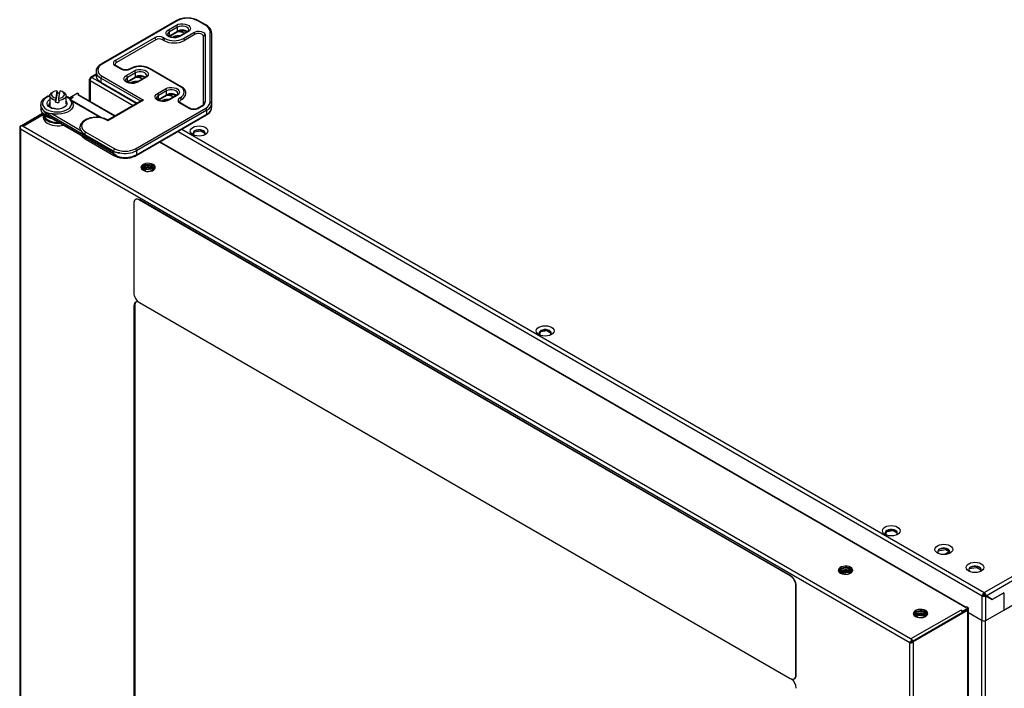
# Model space of a CAD drawing. Units: millimetres. Extents: x 1 to 4281, y 2 to 2972.
# Drawn here: x 2957 to 3561, y 2181 to 2590 of the extents above; entities that cross this region are included whole.
import ezdxf

# ---------------------------------------------------------------- set-up
doc = ezdxf.new("R2010")
doc.units = ezdxf.units.MM
doc.header["$LTSCALE"] = 10
doc.layers.add('12', color=5, linetype='Continuous')
doc.layers.add('LINEE_TANGENTI', color=21, linetype='Continuous')

msp = doc.modelspace()

# ---------------------------------------------------------------- linework, layer by layer
at = {"layer": '12'}
for p, q in [((3053.27, 2589.693), (3007.308, 2563.16)), ((3071.847, 2586.894), (3066.998, 2589.693)), ((3059.987, 2582.958), (3055.037, 2580.1)), ((3040.688, 2578.01), (3016.647, 2564.131)), ((3045.638, 2577.601), (3044.931, 2578.01)), ((3048.966, 2580.001), (3053.916, 2582.858)), ((3051.719, 2579.927), (3051.117, 2579.473)), ((3051.88, 2579.408), (3053.133, 2580.131)), ((3053.133, 2580.131), (3054.638, 2579.899)), ((3053.133, 2579.478), (3053.133, 2580.131)), ((3064.862, 2581.351), (3058.366, 2577.601)), ((3069.983, 2538.968), (3069.983, 2580.127)), ((3074.983, 2582.354), (3074.983, 2538.968)), ((3019.975, 2560.098), (3016.439, 2562.139)), ((3024.985, 2560.302), (3024.632, 2560.098)), ((3056.391, 2549.281), (3037.299, 2560.302)), ((3000.021, 2553.66), (3000.021, 2540.504)), ((3000.489, 2554.255), (3000.796, 2554.078)), ((3000.539, 2554.342), (3000.846, 2554.165)), ((3000.539, 2554.342), (3000.846, 2554.164)), ((3004.172, 2556.98), (3000.821, 2555.045)), ((3004.172, 2558.62), (3004.172, 2556.17)), ((3023.157, 2552.039), (3028.107, 2554.896)), ((3034.178, 2554.996), (3029.228, 2552.138)), ((2980.175, 2546.819), (2979.427, 2542.368)), ((2980.274, 2546.592), (2980.175, 2546.819)), ((2981.417, 2542.257), (2982.166, 2546.708)), ((3007.308, 2551.63), (3029.142, 2539.026)), ((3025.768, 2551.884), (3025.261, 2551.52)), ((3029.303, 2552.181), (3025.311, 2551.564)), ((2975.796, 2543.721), (2975.796, 2537.055)), ((2977.967, 2546.171), (2977.26, 2545.762)), ((2980.274, 2545.367), (2979.328, 2539.738)), ((2979.427, 2542.368), (2979.328, 2540.962)), ((2979.328, 2539.738), (2979.328, 2540.962)), ((2980.274, 2546.592), (2980.274, 2545.367)), ((2981.318, 2540.851), (2981.417, 2542.257)), ((2981.318, 2540.851), (2981.318, 2539.626)), ((2984.332, 2545.762), (2983.625, 2546.171)), ((2985.796, 2538.55), (2985.796, 2543.721)), ((2987.586, 2542.408), (2989.074, 2543.267)), ((2988.105, 2542.054), (2989.074, 2542.614)), ((2989.406, 2542.694), (2988.193, 2541.994)), ((2989.074, 2543.267), (2992.61, 2545.308)), ((2990.206, 2542.614), (2989.074, 2543.267)), ((2989.074, 2542.614), (2989.074, 2543.267)), ((2989.074, 2542.614), (2989.171, 2542.558)), ((2993.671, 2544.696), (2992.61, 2545.308)), ((2993.671, 2544.696), (2992.893, 2544.247)), ((3015.862, 2531.359), (2993.443, 2544.302)), ((2993.671, 2544.17), (2993.671, 2544.696)), ((3032.264, 2540.828), (3011.337, 2528.748)), ((3042.249, 2541.017), (3047.199, 2543.875)), ((3044.86, 2540.862), (3044.353, 2540.498)), ((3048.394, 2541.16), (3044.403, 2540.542)), ((3053.27, 2543.974), (3048.32, 2541.117)), ((3056.598, 2541.475), (3056.245, 2541.271)), ((2970.231, 2538.21), (2970.231, 2535.76)), ((2975.131, 2538.21), (2975.132, 2538.144)), ((3007.431, 2530.193), (2989.464, 2540.565)), ((3061.694, 2536.014), (3056.037, 2539.28)), ((3068.726, 2537.385), (3066.351, 2536.014)), ((3074.983, 2538.968), (3074.983, 2536.519)), ((2958.386, 2525.551), (2971.288, 2532.999)), ((2958.952, 2525.225), (2971.649, 2532.555)), ((2971.711, 2532.479), (2959.049, 2525.169)), ((2971.671, 2533.016), (2974.615, 2531.316)), ((2971.796, 2531.882), (2971.796, 2530.494)), ((2974.615, 2531.316), (2995.9, 2519.029)), ((3028.814, 2507.136), (3071.847, 2531.979)), ((2957.347, 2524.245), (2957.347, 2093.444)), ((2957.815, 2525.222), (2958.386, 2525.551)), ((2957.815, 2525.222), (2958.078, 2525.07)), ((2959.517, 2524.898), (2958.386, 2525.551)), ((3068.24, 2522.764), (3064.483, 2522.183)), ((3068.336, 2522.125), (3068.336, 2522.739)), ((3070.896, 2521.301), (3068.407, 2522.738)), ((2997.296, 2519.895), (3014.974, 2509.69)), ((3014.974, 2508.057), (2997.296, 2518.262)), ((2997.408, 2517.341), (3015.086, 2507.136)), ((3064.339, 2522.084), (3063.566, 2520.42)), ((3064.377, 2521.513), (3063.708, 2520.071)), ((3068.336, 2522.125), (3064.377, 2521.513)), ((3064.377, 2521.513), (3064.377, 2522.111)), ((3070.996, 2520.59), (3068.336, 2522.125)), ((3070.599, 2519.735), (3071.022, 2520.647)), ((3537.253, 2230.367), (3043.318, 2515.509)), ((3016.414, 2507.201), (3014.974, 2508.057)), ((3016.407, 2507.19), (3016.782, 2506.974)), ((3034.96, 2499.265), (3032.893, 2498.072)), ((3034.96, 2498.612), (3033.504, 2497.772)), ((3038.92, 2498.653), (3034.96, 2499.265)), ((3034.96, 2498.612), (3034.96, 2499.265)), ((3038.92, 2498), (3034.96, 2498.612)), ((3039.181, 2498.09), (3038.92, 2498.653)), ((3038.92, 2498), (3038.92, 2498.653)), ((3038.94, 2497.956), (3038.92, 2498)), ((3560.518, 2228.645), (4007.975, 2486.957)), ((3027.253, 2477.793), (3027.253, 2423.085)), ((3028.43, 2480.164), (3028.289, 2480.083)), ((3429.597, 2249.608), (3030.789, 2479.835)), ((3429.738, 2249.69), (3030.93, 2479.917)), ((3027.395, 2415.001), (3027.395, 2121.047)), ((3027.96, 2415.328), (3027.96, 2121.373)), ((3030.789, 2416.961), (3429.597, 2186.734)), ((3276.471, 2399.623), (3275.698, 2397.958)), ((3276.509, 2399.052), (3275.84, 2397.61)), ((3280.468, 2399.664), (3276.509, 2399.052)), ((3276.509, 2399.052), (3276.509, 2399.65)), ((3280.372, 2400.303), (3276.615, 2399.721)), ((3280.468, 2399.664), (3280.468, 2400.277)), ((3283.128, 2398.129), (3280.468, 2399.664)), ((3283.028, 2398.84), (3280.539, 2400.277)), ((3282.731, 2397.274), (3283.154, 2398.186)), ((3488.603, 2277.162), (3487.83, 2275.497)), ((3488.641, 2276.591), (3487.972, 2275.149)), ((3492.6, 2277.203), (3488.641, 2276.591)), ((3488.641, 2276.591), (3488.641, 2277.189)), ((3492.504, 2277.841), (3488.747, 2277.26)), ((3492.6, 2277.203), (3492.6, 2277.816)), ((3495.26, 2275.668), (3492.6, 2277.203)), ((3495.16, 2276.378), (3492.671, 2277.815)), ((3494.863, 2274.813), (3495.286, 2275.724)), ((3524.931, 2265.56), (3520.063, 2264.807)), ((3524.178, 2266.423), (3521.228, 2265.967)), ((3526.946, 2264.397), (3523.919, 2262.65)), ((3524.931, 2265.56), (3524.931, 2266.34)), ((3527.46, 2264.1), (3524.931, 2265.56)), ((3527.227, 2265.214), (3525.47, 2266.229)), ((3462.477, 2252.465), (3460.41, 2251.272)), ((3462.477, 2251.812), (3461.021, 2250.971)), ((3466.437, 2251.853), (3462.477, 2252.465)), ((3462.477, 2251.812), (3462.477, 2252.465)), ((3466.437, 2251.199), (3462.477, 2251.812)), ((3466.698, 2251.29), (3466.437, 2251.853)), ((3466.437, 2251.199), (3466.437, 2251.853)), ((3466.457, 2251.156), (3466.437, 2251.199)), ((3544.023, 2254.538), (3539.155, 2253.785)), ((3543.27, 2255.402), (3540.32, 2254.945)), ((3544.023, 2254.538), (3544.023, 2255.319)), ((3546.552, 2253.078), (3544.023, 2254.538)), ((3546.319, 2254.193), (3544.561, 2255.207)), ((3433.132, 2188.776), (3433.132, 2243.484)), ((3433.274, 2188.858), (3433.274, 2243.566)), ((3548.426, 2238.649), (3548.426, 2239.302)), ((3560.447, 2239.162), (3553.376, 2235.079)), ((3553.426, 2235.166), (3560.518, 2239.26)), ((3560.397, 2239.19), (3560.447, 2239.162)), ((3560.447, 2239.162), (3560.447, 2228.604)), ((3560.518, 2239.26), (3560.518, 2228.645)), ((3547.861, 2237.669), (3547.295, 2237.342)), ((3549.558, 2237.285), (3548.992, 2237.611)), ((3549.608, 2237.371), (3549.042, 2237.698)), ((3552.86, 2235.493), (3549.042, 2237.698)), ((3549.558, 2237.285), (3553.376, 2235.079)), ((3553.426, 2235.166), (3549.608, 2237.371)), ((3552.91, 2235.464), (3552.81, 2235.406)), ((3552.86, 2235.493), (3553.426, 2235.166)), ((3504.55, 2209.598), (3537.996, 2228.906)), ((3505.116, 2209.272), (3538.562, 2228.58)), ((3535.234, 2227.976), (3534.102, 2228.63)), ((3535.082, 2227.411), (3535.234, 2227.323)), ((3535.234, 2227.976), (3538.769, 2230.017)), ((3535.234, 2227.323), (3538.769, 2229.364)), ((3535.234, 2227.323), (3535.234, 2227.976)), ((3535.522, 2227.478), (3535.522, 2227.489)), ((3536.931, 2230.181), (3537.709, 2230.63)), ((3538.769, 2230.017), (3537.709, 2230.63)), ((3537.996, 2228.906), (3538.051, 2228.949)), ((3538.769, 2230.017), (3538.769, 2229.364)), ((3538.884, 1797.58), (3538.884, 2229.029)), ((3538.884, 2227.173), (3547.295, 2222.318)), ((3549.558, 2222.318), (3560.447, 2228.604)), ((3560.447, 2228.686), (3560.518, 2228.645)), ((3508.439, 2225.932), (3506.372, 2224.738)), ((3508.439, 2225.279), (3506.983, 2224.438)), ((3512.399, 2225.319), (3508.439, 2225.932)), ((3508.439, 2225.279), (3508.439, 2225.932)), ((3512.399, 2224.666), (3508.439, 2225.279)), ((3512.66, 2224.757), (3512.399, 2225.319)), ((3512.399, 2224.666), (3512.399, 2225.319)), ((3512.419, 2224.623), (3512.399, 2224.666)), ((3503.419, 2208.951), (3502.853, 2208.624)), ((3504.545, 2210.26), (3503.414, 2210.913)), ((3504.168, 2209.389), (3504.272, 2209.329)), ((3504.168, 2209.389), (3504.205, 2209.284)), ((3504.545, 2210.26), (3504.545, 2209.607)), ((3504.583, 2209.617), (3504.545, 2209.687)), ((3505.116, 2209.272), (3504.55, 2209.598)), ((3432.097, 2186.487), (3432.238, 2186.568))]:
    msp.add_line(p, q, dxfattribs=at)
at = {"layer": '12', "flags": 128}
for points in [[(3069.983, 2580.127), (3069.854, 2580.629), (3069.477, 2581.089), (3068.886, 2581.465), (3068.131, 2581.727), (3067.277, 2581.85), (3066.398, 2581.825), (3065.569, 2581.654), (3064.862, 2581.351)], [(2980.175, 2546.819), (2978.93, 2546.58), (2977.885, 2546.122), (2977.154, 2545.493), (2976.815, 2544.761), (2976.904, 2544.005), (2977.412, 2543.307), (2978.284, 2542.741), (2979.427, 2542.368)], [(2981.417, 2542.257), (2982.663, 2542.496), (2983.707, 2542.954), (2984.438, 2543.583), (2984.778, 2544.315), (2984.688, 2545.071), (2984.18, 2545.769), (2983.308, 2546.335), (2982.166, 2546.708)], [(2979.328, 2540.962), (2978.09, 2541.295), (2977.053, 2541.808), (2976.296, 2542.463), (2975.874, 2543.213), (2975.82, 2544), (2976.136, 2544.767), (2976.799, 2545.456), (2977.26, 2545.762)], [(2984.332, 2545.762), (2984.539, 2545.635), (2985.296, 2544.98), (2985.718, 2544.23), (2985.773, 2543.443), (2985.457, 2542.676), (2984.793, 2541.987), (2983.832, 2541.428), (2982.644, 2541.039), (2981.318, 2540.851)], [(2990.23, 2538.148), (2990.204, 2537.79), (2989.851, 2536.634), (2989.1, 2535.544), (2987.984, 2534.564), (2986.546, 2533.734), (2984.848, 2533.089), (2982.96, 2532.656), (2980.958, 2532.452), (2978.927, 2532.486), (2976.949, 2532.757)], [(2971.796, 2530.494), (2971.893, 2529.735), (2972.339, 2528.716), (2973.132, 2527.77), (2974.239, 2526.935), (2975.614, 2526.246), (2977.201, 2525.73), (2978.936, 2525.41)], [(2978.936, 2526.798), (2977.201, 2527.119), (2975.614, 2527.634), (2974.239, 2528.323), (2973.132, 2529.158), (2972.339, 2530.104), (2971.893, 2531.123), (2971.81, 2532.173), (2971.819, 2532.25)], [(2972.338, 2531.807), (2972.344, 2531.771), (2972.716, 2530.768), (2973.44, 2529.831), (2974.487, 2529.002), (2975.809, 2528.317), (2977.349, 2527.805), (2979.039, 2527.489)], [(2982.477, 2526.777), (2980.747, 2526.686), (2978.936, 2526.798)], [(2979.039, 2527.489), (2980.807, 2527.383), (2981.406, 2527.396)], [(2994.826, 2522.436), (2994.358, 2523.578), (2994.275, 2524.46)], [(3071.129, 2519.901), (3070, 2519.401), (3068.686, 2519.087), (3067.275, 2518.98), (3065.865, 2519.087), (3064.55, 2519.401), (3063.422, 2519.901), (3062.556, 2520.553), (3062.011, 2521.312), (3061.825, 2522.126), (3062.011, 2522.94), (3062.556, 2523.699), (3063.422, 2524.351), (3064.55, 2524.851), (3065.865, 2525.165), (3067.275, 2525.272), (3068.686, 2525.165), (3070, 2524.851), (3071.129, 2524.351), (3071.995, 2523.699), (3072.54, 2522.94), (3072.725, 2522.126), (3072.54, 2521.312), (3071.995, 2520.553), (3071.129, 2519.901)], [(3070.416, 2519.555), (3070.617, 2519.755), (3070.979, 2520.399), (3070.979, 2521.077), (3070.617, 2521.721), (3069.927, 2522.269), (3068.978, 2522.667), (3067.862, 2522.876), (3066.689, 2522.876), (3065.573, 2522.667), (3064.624, 2522.269)], [(3032.928, 2498.052), (3033.925, 2497.621), (3035.091, 2497.369), (3036.333, 2497.318), (3037.55, 2497.471), (3038.643, 2497.816), (3039.524, 2498.324), (3040.12, 2498.955), (3040.385, 2499.657), (3040.296, 2500.374), (3039.861, 2501.048), (3039.115, 2501.623), (3038.118, 2502.054), (3036.951, 2502.305), (3035.709, 2502.357), (3034.492, 2502.204), (3033.399, 2501.859), (3032.519, 2501.351), (3031.922, 2500.72), (3031.657, 2500.018), (3031.746, 2499.301), (3032.181, 2498.627), (3032.928, 2498.052)], [(3031.683, 2499.511), (3031.922, 2500.067), (3032.519, 2500.698), (3033.399, 2501.206), (3034.492, 2501.551), (3035.709, 2501.703), (3036.951, 2501.652), (3038.118, 2501.401), (3039.115, 2500.97)], [(3040.016, 2498.808), (3039.797, 2499.457), (3039.24, 2500.065), (3038.397, 2500.552), (3037.342, 2500.874), (3036.171, 2501.002), (3034.986, 2500.925), (3033.893, 2500.649), (3032.989, 2500.2), (3032.355, 2499.618), (3032.046, 2498.953), (3032.026, 2498.808)], [(3032.162, 2498.648), (3032.634, 2499.27), (3033.412, 2499.791), (3034.422, 2500.157), (3035.573, 2500.336), (3036.765, 2500.31), (3037.89, 2500.083), (3038.85, 2499.674)], [(3038.85, 2499.674), (3039.558, 2499.12), (3039.881, 2498.648)], [(3030.16, 2417.39), (3029.577, 2417.513), (3028.966, 2417.489), (3028.43, 2417.29), (3027.99, 2416.926), (3027.664, 2416.408), (3027.463, 2415.759), (3027.395, 2415.001)], [(3283.261, 2397.44), (3282.132, 2396.94), (3280.818, 2396.626), (3279.407, 2396.519), (3277.997, 2396.626), (3276.682, 2396.94), (3275.554, 2397.44), (3274.688, 2398.092), (3274.143, 2398.85), (3273.957, 2399.665), (3274.143, 2400.479), (3274.688, 2401.238), (3275.554, 2401.89), (3276.682, 2402.389), (3277.997, 2402.704), (3279.407, 2402.811), (3280.818, 2402.704), (3282.132, 2402.389), (3283.261, 2401.89), (3284.127, 2401.238), (3284.672, 2400.479), (3284.857, 2399.665), (3284.672, 2398.85), (3284.127, 2398.092), (3283.261, 2397.44)], [(3282.548, 2397.093), (3282.749, 2397.294), (3283.111, 2397.938), (3283.111, 2398.615), (3282.749, 2399.259), (3282.059, 2399.807), (3281.11, 2400.206), (3279.994, 2400.415), (3278.821, 2400.415), (3277.705, 2400.206), (3276.756, 2399.807)], [(3495.393, 2274.979), (3494.264, 2274.479), (3492.95, 2274.165), (3491.539, 2274.057), (3490.129, 2274.165), (3488.814, 2274.479), (3487.686, 2274.979), (3486.82, 2275.63), (3486.275, 2276.389), (3486.089, 2277.204), (3486.275, 2278.018), (3486.82, 2278.777), (3487.686, 2279.428), (3488.814, 2279.928), (3490.129, 2280.243), (3491.539, 2280.35), (3492.95, 2280.243), (3494.264, 2279.928), (3495.393, 2279.428), (3496.259, 2278.777), (3496.804, 2278.018), (3496.989, 2277.204), (3496.804, 2276.389), (3496.259, 2275.63), (3495.393, 2274.979)], [(3494.68, 2274.632), (3494.881, 2274.833), (3495.243, 2275.477), (3495.243, 2276.154), (3494.881, 2276.798), (3494.191, 2277.346), (3493.242, 2277.744), (3492.126, 2277.954), (3490.953, 2277.954), (3489.837, 2277.744), (3488.888, 2277.346)], [(3527.602, 2263.57), (3526.473, 2263.07), (3525.159, 2262.755), (3523.748, 2262.648), (3522.338, 2262.755), (3521.023, 2263.07), (3519.894, 2263.57), (3519.028, 2264.221), (3518.484, 2264.98), (3518.298, 2265.794), (3518.484, 2266.609), (3519.028, 2267.367), (3519.894, 2268.019), (3521.023, 2268.519), (3522.338, 2268.833), (3523.748, 2268.94), (3525.159, 2268.833), (3526.473, 2268.519), (3527.602, 2268.019), (3528.468, 2267.367), (3529.012, 2266.609), (3529.198, 2265.794), (3529.012, 2264.98), (3528.468, 2264.221), (3527.602, 2263.57)], [(3526.888, 2263.223), (3527.089, 2263.423), (3527.452, 2264.068), (3527.452, 2264.745), (3527.089, 2265.389), (3526.4, 2265.937), (3525.451, 2266.335), (3524.335, 2266.544), (3523.162, 2266.544), (3522.046, 2266.335), (3521.097, 2265.937)], [(3546.694, 2252.548), (3545.565, 2252.048), (3544.251, 2251.734), (3542.84, 2251.627), (3541.43, 2251.734), (3540.115, 2252.048), (3538.986, 2252.548), (3538.12, 2253.2), (3537.576, 2253.958), (3537.39, 2254.773), (3537.576, 2255.587), (3538.12, 2256.346), (3538.986, 2256.997), (3540.115, 2257.497), (3541.43, 2257.812), (3542.84, 2257.919), (3544.251, 2257.812), (3545.565, 2257.497), (3546.694, 2256.997), (3547.56, 2256.346), (3548.104, 2255.587), (3548.29, 2254.773), (3548.104, 2253.958), (3547.56, 2253.2), (3546.694, 2252.548)], [(3460.444, 2251.251), (3461.441, 2250.821), (3462.608, 2250.569), (3463.85, 2250.518), (3465.067, 2250.671), (3466.16, 2251.015), (3467.04, 2251.524), (3467.637, 2252.155), (3467.902, 2252.857), (3467.813, 2253.574), (3467.378, 2254.248), (3466.632, 2254.823), (3465.635, 2255.254), (3464.468, 2255.505), (3463.226, 2255.556), (3462.009, 2255.404), (3460.916, 2255.059), (3460.036, 2254.551), (3459.439, 2253.92), (3459.174, 2253.217), (3459.263, 2252.5), (3459.698, 2251.827), (3460.444, 2251.251)], [(3459.2, 2252.711), (3459.439, 2253.267), (3460.036, 2253.898), (3460.916, 2254.406), (3462.009, 2254.75), (3463.226, 2254.903), (3464.468, 2254.852), (3465.635, 2254.601), (3466.632, 2254.17)], [(3467.533, 2252.008), (3467.314, 2252.657), (3466.756, 2253.265), (3465.913, 2253.752), (3464.859, 2254.074), (3463.688, 2254.202), (3462.503, 2254.125), (3461.41, 2253.849), (3460.506, 2253.4), (3459.872, 2252.817), (3459.563, 2252.153), (3459.543, 2252.008)], [(3459.679, 2251.848), (3460.151, 2252.469), (3460.929, 2252.991), (3461.938, 2253.357), (3463.09, 2253.535), (3464.282, 2253.51), (3465.407, 2253.282), (3466.366, 2252.874)], [(3466.366, 2252.874), (3467.075, 2252.32), (3467.397, 2251.848)], [(3545.98, 2252.201), (3546.181, 2252.402), (3546.544, 2253.046), (3546.544, 2253.723), (3546.181, 2254.367), (3545.492, 2254.915), (3544.543, 2255.314), (3543.427, 2255.523), (3542.253, 2255.523), (3541.138, 2255.314), (3540.188, 2254.915)], [(3506.406, 2224.718), (3507.403, 2224.287), (3508.57, 2224.036), (3509.812, 2223.985), (3511.029, 2224.138), (3512.122, 2224.482), (3513.002, 2224.99), (3513.599, 2225.621), (3513.864, 2226.324), (3513.775, 2227.041), (3513.34, 2227.714), (3512.594, 2228.29), (3511.597, 2228.721), (3510.43, 2228.972), (3509.188, 2229.023), (3507.971, 2228.87), (3506.878, 2228.526), (3505.998, 2228.018), (3505.401, 2227.387), (3505.136, 2226.684), (3505.225, 2225.967), (3505.66, 2225.294), (3506.406, 2224.718)], [(3505.162, 2226.177), (3505.401, 2226.733), (3505.998, 2227.364), (3506.878, 2227.873), (3507.971, 2228.217), (3509.188, 2228.37), (3510.43, 2228.319), (3511.597, 2228.067), (3512.594, 2227.637)], [(3513.495, 2225.475), (3513.276, 2226.123), (3512.718, 2226.732), (3511.875, 2227.219), (3510.821, 2227.54), (3509.65, 2227.668), (3508.465, 2227.591), (3507.372, 2227.316), (3506.468, 2226.867), (3505.834, 2226.284), (3505.525, 2225.619), (3505.505, 2225.475)], [(3505.641, 2225.314), (3506.113, 2225.936), (3506.891, 2226.458), (3507.9, 2226.824), (3509.052, 2227.002), (3510.244, 2226.976), (3511.369, 2226.749), (3512.328, 2226.34)], [(3535.082, 2227.411), (3535.117, 2227.315), (3535.137, 2227.256)], [(3538.562, 2228.58), (3538.801, 2228.786), (3538.884, 2229.029), (3538.801, 2229.272), (3538.737, 2229.346)], [(3512.328, 2226.34), (3513.036, 2225.787), (3513.359, 2225.314)]]:
    msp.add_lwpolyline(points, dxfattribs=at)
at = {"layer": '12'}
for centre, radius, start, end in [((3054.524, 2575.169), 7.775, 61.079886, 94.556073), ((3042.81, 2573.916), 4.611, 62.609672, 117.390328), ((3052.002, 2589.884), 13.833, 242.609672, 297.390328), ((3054.385, 2574.713), 5.857, 77.813299, 117.079629), ((3017.271, 2562.754), 1.512, 114.409762, 173.903467), ((3002.946, 2552.895), 2.459, 122.605478, 177.394522), ((3028.586, 2547.154), 7.744, 61.061031, 93.740844), ((3028.41, 2545.673), 6.72, 80.572977, 114.893421), ((3028.434, 2546.669), 5.857, 77.813299, 117.079629), ((2980.796, 2536.8), 8.584, 82.404044, 93.483299), ((2989.737, 2541.956), 0.808, 54.532784, 114.156758), ((2993.214, 2543.806), 0.546, 65.223916, 126.086543), ((3047.502, 2534.651), 6.72, 80.572967, 114.893572), ((3047.526, 2535.648), 5.857, 77.813299, 117.079629), ((3047.678, 2536.133), 7.744, 61.061031, 93.740844), ((3056.869, 2539.894), 1.512, 114.409762, 173.903467), ((3054.826, 2545.526), 4.421, 293.635896, 355.650198), ((2980.796, 2548.123), 8.513, 260.067919, 273.517279), ((2980.799, 2540.31), 15.016, 262.87218, 283.564942), ((3065.161, 2520.771), 1.591, 109.74795, 229.846451), ((3036.021, 2493.168), 6.458, 55.240545, 124.759455), ((3038.149, 2498.886), 2.297, 15.790352, 65.1338), ((3029.409, 2478.143), 2.184, 50.796715, 189.214037), ((3029.466, 2477.872), 2.515, 54.382423, 114.307119), ((3034.929, 2423.434), 7.684, 182.605478, 237.394522), ((3030.605, 2415.548), 2.654, 134.979492, 184.766078), ((3277.293, 2398.31), 1.591, 109.747949, 229.846438), ((3489.426, 2275.848), 1.591, 109.747949, 229.84644), ((3521.634, 2264.439), 1.591, 109.747949, 229.84644), ((3523.748, 2259.865), 6.598, 64.523561, 115.476439), ((3463.538, 2246.368), 6.458, 55.240546, 124.759454), ((3465.666, 2252.085), 2.297, 15.79035, 65.1338), ((3540.726, 2253.418), 1.591, 109.747949, 229.846439), ((3542.84, 2248.843), 6.598, 64.523562, 115.476438), ((3425.456, 2243.135), 7.684, 2.605478, 57.394522), ((3425.598, 2243.217), 7.684, 2.605478, 57.394522), ((3549.751, 2237.23), 2.459, 122.605478, 177.394522), ((3548.108, 2239.701), 2.052, 262.401527, 277.607502), ((3549.089, 2237.613), 1.229, 122.605478, 177.394522), ((3547.971, 2243.062), 5.064, 269.895484, 280.856176), ((3511.628, 2225.552), 2.297, 15.790352, 65.1338), ((3532.778, 2226.562), 2.456, 20.227114, 57.362029), ((3509.5, 2219.834), 6.458, 55.240546, 124.759454), ((3548.426, 2224.501), 2.459, 242.609672, 297.390328), ((3430.977, 2188.426), 2.184, 230.796715, 9.214037), ((3425.46, 2180.294), 7.824, 2.916626, 51.155073), ((3430.895, 2188.555), 2.398, 304.056351, 7.25583)]:
    msp.add_arc(centre, radius, start, end, dxfattribs=at)
msp.add_ellipse((3033.264, 2540.251), major_axis=(1.414, 0), ratio=0.5773815, start_param=1.5707963, end_param=2.3561132, dxfattribs=at)
for points, knots in [([(3066.998, 2589.693), (3066.759, 2589.823), (3066.074, 2590.196), (3064.791, 2590.688), (3063.138, 2591.104), (3061.39, 2591.333), (3059.606, 2591.372), (3057.837, 2591.221), (3056.141, 2590.88), (3054.584, 2590.379), (3053.699, 2589.917), (3053.27, 2589.693)], [0, 0, 0, 0, 0.06303059, 0.18134013, 0.2993926, 0.41714401, 0.53472898, 0.65236194, 0.77022171, 0.88854523, 1, 1, 1, 1]), ([(3053.916, 2582.858), (3054.045, 2582.927), (3054.423, 2583.129), (3055.221, 2583.393), (3056.297, 2583.57), (3057.44, 2583.583), (3058.534, 2583.426), (3059.415, 2583.168), (3059.805, 2582.94), (3059.955, 2582.852)], [0, 0, 0, 0, 0.0827696, 0.2433376, 0.4061327, 0.5704776, 0.7350554, 0.8979886, 1, 1, 1, 1]), ([(3060.935, 2584.135), (3060.939, 2584.1), (3060.959, 2583.961), (3060.841, 2583.7), (3060.516, 2583.298), (3060.148, 2583.061), (3059.987, 2582.958)], [0, 0, 0, 0, 0.1112662, 0.44785241, 0.75879954, 1, 1, 1, 1]), ([(3074.983, 2582.354), (3074.971, 2582.58), (3074.941, 2583.18), (3074.63, 2584.131), (3073.996, 2585.148), (3073.088, 2586.096), (3072.27, 2586.622), (3071.847, 2586.894)], [0, 0, 0, 0, 0.1271278, 0.3367113, 0.5482286, 0.7664044, 1, 1, 1, 1]), ([(3055.037, 2580.1), (3054.909, 2580.032), (3054.531, 2579.83), (3053.733, 2579.565), (3052.656, 2579.389), (3051.515, 2579.376), (3050.413, 2579.53), (3049.444, 2579.832), (3048.689, 2580.24), (3048.211, 2580.686), (3048.016, 2581.035), (3048.018, 2581.203), (3048.019, 2581.273)], [0, 0, 0, 0, 0.0556516, 0.1636123, 0.2730705, 0.3835706, 0.4942274, 0.6037784, 0.7113543, 0.8169198, 0.9228403, 1, 1, 1, 1]), ([(3007.308, 2563.16), (3007.081, 2563.021), (3006.424, 2562.619), (3005.516, 2561.836), (3004.721, 2560.785), (3004.236, 2559.664), (3004.199, 2558.897), (3004.182, 2558.534)], [0, 0, 0, 0, 0.1207723, 0.3493209, 0.5772738, 0.7994882, 1, 1, 1, 1]), ([(3016.439, 2562.139), (3016.345, 2562.199), (3016.071, 2562.371), (3015.825, 2562.669), (3015.757, 2562.819), (3015.776, 2562.897), (3015.78, 2562.914)], [0, 0, 0, 0, 0.1866469, 0.5413721, 0.9046973, 1, 1, 1, 1]), ([(3024.632, 2560.098), (3024.523, 2560.041), (3024.204, 2559.872), (3023.503, 2559.655), (3022.55, 2559.534), (3021.564, 2559.576), (3020.645, 2559.77), (3020.195, 2559.99), (3019.975, 2560.098)], [0, 0, 0, 0, 0.0921314, 0.271216, 0.4538482, 0.6386353, 0.822845, 1, 1, 1, 1]), ([(3037.299, 2560.302), (3037.071, 2560.426), (3036.418, 2560.78), (3035.188, 2561.24), (3033.605, 2561.615), (3031.936, 2561.8), (3030.241, 2561.794), (3028.576, 2561.597), (3026.998, 2561.21), (3025.809, 2560.752), (3025.184, 2560.411), (3024.985, 2560.302)], [0, 0, 0, 0, 0.0668769, 0.1921526, 0.3171199, 0.4417446, 0.5662179, 0.6908276, 0.8157987, 0.9414683, 1, 1, 1, 1]), ([(3004.201, 2556.263), (3004.19, 2556.18), (3004.131, 2555.724), (3004.342, 2554.892), (3004.824, 2553.836), (3005.613, 2552.865), (3006.475, 2552.138), (3007.097, 2551.759), (3007.308, 2551.63)], [0, 0, 0, 0, 0.0459017, 0.2528767, 0.4591235, 0.6701879, 0.8884396, 1, 1, 1, 1]), ([(3029.228, 2552.138), (3029.099, 2552.07), (3028.721, 2551.868), (3027.924, 2551.603), (3026.846, 2551.427), (3025.706, 2551.414), (3024.604, 2551.568), (3023.634, 2551.87), (3022.879, 2552.278), (3022.402, 2552.724), (3022.207, 2553.073), (3022.209, 2553.241), (3022.21, 2553.311)], [0, 0, 0, 0, 0.0556516, 0.1636123, 0.2730705, 0.3835706, 0.4942274, 0.6037784, 0.7113543, 0.8169198, 0.9228403, 1, 1, 1, 1]), ([(3028.107, 2554.896), (3028.235, 2554.965), (3028.614, 2555.167), (3029.411, 2555.431), (3030.488, 2555.608), (3031.63, 2555.621), (3032.725, 2555.464), (3033.605, 2555.206), (3033.995, 2554.978), (3034.145, 2554.89)], [0, 0, 0, 0, 0.0827696, 0.2433376, 0.4061327, 0.5704776, 0.7350554, 0.8979886, 1, 1, 1, 1]), ([(3035.125, 2556.173), (3035.13, 2556.138), (3035.15, 2556), (3035.031, 2555.738), (3034.706, 2555.336), (3034.339, 2555.099), (3034.178, 2554.996)], [0, 0, 0, 0, 0.1112662, 0.4478524, 0.7587995, 1, 1, 1, 1]), ([(3059.206, 2545.197), (3059.213, 2545.276), (3059.256, 2545.714), (3059.016, 2546.503), (3058.501, 2547.496), (3057.692, 2548.39), (3056.933, 2548.961), (3056.466, 2549.236), (3056.391, 2549.281)], [0, 0, 0, 0, 0.0495534, 0.2718394, 0.4938913, 0.722553, 0.9551447, 1, 1, 1, 1]), ([(2975.774, 2543.755), (2975.667, 2543.728), (2975.008, 2543.561), (2973.931, 2543.082), (2972.611, 2542.319), (2971.537, 2541.388), (2970.758, 2540.332), (2970.306, 2539.283), (2970.276, 2538.595), (2970.264, 2538.309)], [0, 0, 0, 0, 0.0331063, 0.2027004, 0.3734038, 0.5450876, 0.7157424, 0.8819537, 1, 1, 1, 1]), ([(2990.199, 2538.134), (2990.199, 2538.414), (2990.201, 2539.068), (2989.835, 2540.065), (2989.189, 2541.079), (2988.257, 2541.996), (2987.13, 2542.784), (2986.225, 2543.181), (2985.796, 2543.369)], [0, 0, 0, 0, 0.1279309, 0.2991073, 0.4720912, 0.6506622, 0.8346244, 1, 1, 1, 1]), ([(3048.32, 2541.117), (3048.191, 2541.048), (3047.813, 2540.846), (3047.016, 2540.582), (3045.938, 2540.405), (3044.798, 2540.393), (3043.695, 2540.547), (3042.726, 2540.849), (3041.971, 2541.257), (3041.494, 2541.703), (3041.299, 2542.052), (3041.301, 2542.219), (3041.302, 2542.29)], [0, 0, 0, 0, 0.0556516, 0.1636123, 0.2730705, 0.3835706, 0.4942274, 0.6037784, 0.7113543, 0.8169198, 0.9228403, 1, 1, 1, 1]), ([(3047.199, 2543.875), (3047.327, 2543.943), (3047.705, 2544.145), (3048.503, 2544.41), (3049.58, 2544.586), (3050.722, 2544.599), (3051.817, 2544.443), (3052.697, 2544.184), (3053.087, 2543.957), (3053.237, 2543.869)], [0, 0, 0, 0, 0.0827696, 0.24333761, 0.40613272, 0.5704776, 0.73505539, 0.89798862, 1, 1, 1, 1]), ([(3054.217, 2545.151), (3054.222, 2545.117), (3054.242, 2544.978), (3054.123, 2544.716), (3053.798, 2544.315), (3053.43, 2544.078), (3053.27, 2543.974)], [0, 0, 0, 0, 0.1112662, 0.4478524, 0.7587995, 1, 1, 1, 1]), ([(2970.261, 2535.826), (2970.25, 2535.737), (2970.195, 2535.275), (2970.415, 2534.439), (2970.909, 2533.386), (2971.707, 2532.418), (2972.569, 2531.711), (2973.391, 2531.195), (2974.296, 2530.723), (2975.528, 2530.229), (2976.602, 2529.988), (2977.117, 2529.872)], [0, 0, 0, 0, 0.0317407, 0.16536713, 0.29864833, 0.43516122, 0.57631064, 0.64277447, 0.72034315, 0.86594093, 1, 1, 1, 1]), ([(2970.784, 2536.315), (2971.025, 2535.922), (2971.641, 2534.918), (2973.133, 2533.745), (2974.621, 2533.135), (2975.784, 2532.95), (2976.613, 2532.813), (2976.949, 2532.757)], [0, 0, 0, 0, 0.2092005, 0.5349395, 0.7052189, 0.880435, 1, 1, 1, 1]), ([(2973.159, 2533.311), (2973.155, 2533.315), (2972.547, 2533.889), (2971.614, 2534.982), (2971.028, 2535.924), (2970.784, 2536.315)], [0, 0, 0, 0, 0.0043267, 0.5858407, 1, 1, 1, 1]), ([(2976.417, 2536.586), (2976.283, 2536.669), (2975.892, 2536.912), (2975.44, 2537.355), (2975.17, 2537.811), (2975.156, 2538.058), (2975.15, 2538.168)], [0, 0, 0, 0, 0.1579113, 0.4591036, 0.7616608, 1, 1, 1, 1]), ([(2979.432, 2535.741), (2979.287, 2535.748), (2978.72, 2535.776), (2977.797, 2535.994), (2976.946, 2536.297), (2976.538, 2536.52), (2976.417, 2536.586)], [0, 0, 0, 0, 0.1241718, 0.4877191, 0.8476685, 1, 1, 1, 1]), ([(3056.037, 2539.28), (3055.943, 2539.339), (3055.668, 2539.512), (3055.423, 2539.81), (3055.355, 2539.96), (3055.374, 2540.038), (3055.378, 2540.054)], [0, 0, 0, 0, 0.1866469, 0.5413721, 0.9046973, 1, 1, 1, 1]), ([(3066.351, 2536.014), (3066.243, 2535.957), (3065.924, 2535.788), (3065.222, 2535.571), (3064.269, 2535.45), (3063.284, 2535.492), (3062.364, 2535.686), (3061.915, 2535.906), (3061.694, 2536.014)], [0, 0, 0, 0, 0.0921314, 0.271216, 0.4538482, 0.6386353, 0.822845, 1, 1, 1, 1]), ([(3069.983, 2538.968), (3069.979, 2538.899), (3069.966, 2538.692), (3069.807, 2538.316), (3069.396, 2537.821), (3068.942, 2537.526), (3068.726, 2537.385)], [0, 0, 0, 0, 0.1517857, 0.455192, 0.7399267, 1, 1, 1, 1]), ([(3071.847, 2531.979), (3072.074, 2532.118), (3072.73, 2532.52), (3073.638, 2533.303), (3074.434, 2534.353), (3074.904, 2535.447), (3074.958, 2536.184), (3074.983, 2536.519)], [0, 0, 0, 0, 0.1227027, 0.3549045, 0.586501, 0.8122674, 1, 1, 1, 1]), ([(2970.784, 2533.866), (2971.028, 2533.576), (2971.614, 2532.88), (2972.547, 2532.625), (2973.155, 2532.496), (2973.159, 2532.495)], [0, 0, 0, 0, 0.4141593, 0.9956733, 1, 1, 1, 1]), ([(3011.343, 2528.746), (3010.906, 2528.987), (3010.025, 2529.475), (3008.464, 2530.003), (3006.781, 2530.367), (3005.017, 2530.541), (3003.232, 2530.526), (3001.478, 2530.32), (2999.808, 2529.927), (2998.272, 2529.357), (2996.916, 2528.617), (2995.786, 2527.72), (2994.94, 2526.688), (2994.4, 2525.593), (2994.325, 2524.837), (2994.29, 2524.485)], [0, 0, 0, 0, 0.0764301, 0.1542277, 0.2318516, 0.3092932, 0.386663, 0.4641046, 0.5417323, 0.6197127, 0.6981853, 0.7771509, 0.8559308, 0.933023, 1, 1, 1, 1]), ([(3011.34, 2528.741), (3011.34, 2528.744), (3011.338, 2528.768), (3011.329, 2528.649), (3011.314, 2528.492), (3011.304, 2528.391), (3011.304, 2528.39)], [0, 0, 0, 0, 0.0561143, 0.5268434, 0.9942537, 1, 1, 1, 1]), ([(2957.815, 2525.222), (2957.696, 2525.088), (2957.456, 2524.821), (2957.319, 2524.349), (2957.375, 2523.875), (2957.577, 2523.51), (2957.759, 2523.325), (2957.815, 2523.268)], [0, 0, 0, 0, 0.2251579, 0.4503552, 0.6755527, 0.9007499, 1, 1, 1, 1]), ([(2957.815, 2523.268), (2957.787, 2523.454), (2957.73, 2523.827), (2957.818, 2524.429), (2958.004, 2524.978), (2958.215, 2525.348), (2958.346, 2525.504), (2958.386, 2525.551)], [0, 0, 0, 0, 0.2251579, 0.4503552, 0.6755527, 0.9007499, 1, 1, 1, 1]), ([(2994.826, 2522.436), (2995.065, 2522.038), (2995.636, 2521.086), (2996.686, 2520.333), (2997.296, 2519.895)], [0, 0, 0, 0, 0.4187007, 1, 1, 1, 1]), ([(2995.018, 2519.538), (2995.196, 2519.276), (2995.608, 2518.67), (2996.443, 2517.944), (2997.128, 2517.516), (2997.408, 2517.341)], [0, 0, 0, 0, 0.3097602, 0.7177305, 1, 1, 1, 1]), ([(2997.296, 2518.262), (2996.791, 2518.493), (2996.251, 2518.74), (2995.927, 2519.027), (2995.905, 2519.046)], [0, 0, 0, 0, 0.9345337, 1, 1, 1, 1]), ([(3018.668, 2508.673), (3018.078, 2508.762), (3016.66, 2508.977), (3015.492, 2509.097), (3014.883, 2509.226), (3014.879, 2509.227)], [0, 0, 0, 0, 0.4141593, 0.9956733, 1, 1, 1, 1]), ([(3014.879, 2508.411), (3014.883, 2508.406), (3015.492, 2507.833), (3016.66, 2506.876), (3018.078, 2506.415), (3018.668, 2506.223)], [0, 0, 0, 0, 0.0043267, 0.5858407, 1, 1, 1, 1]), ([(3014.974, 2509.69), (3015.455, 2509.459), (3016.532, 2508.94), (3017.907, 2508.768), (3018.668, 2508.673)], [0, 0, 0, 0, 0.4463799, 1, 1, 1, 1]), ([(3015.086, 2507.136), (3015.324, 2507.007), (3016.01, 2506.634), (3017.293, 2506.141), (3018.946, 2505.725), (3020.693, 2505.496), (3022.477, 2505.457), (3024.246, 2505.608), (3025.942, 2505.95), (3027.5, 2506.451), (3028.385, 2506.912), (3028.814, 2507.136)], [0, 0, 0, 0, 0.0630306, 0.1813401, 0.2993926, 0.417144, 0.534729, 0.6523619, 0.7702217, 0.8885452, 1, 1, 1, 1]), ([(3548.058, 2237.881), (3547.985, 2237.832), (3547.906, 2237.779), (3547.845, 2237.687), (3547.841, 2237.68)], [0, 0, 0, 0, 0.9302183, 1, 1, 1, 1]), ([(3548.49, 2237.509), (3548.449, 2237.576), (3548.353, 2237.734), (3548.229, 2237.828), (3548.158, 2237.881)], [0, 0, 0, 0, 0.4276068, 1, 1, 1, 1]), ([(3548.944, 2237.649), (3548.94, 2237.658), (3548.876, 2237.82), (3548.759, 2237.952), (3548.649, 2238.077)], [0, 0, 0, 0, 0.0541276, 1, 1, 1, 1]), ([(3504.545, 2210.26), (3504.37, 2210.192), (3504.019, 2210.055), (3503.541, 2209.678), (3503.159, 2209.242), (3502.944, 2208.874), (3502.874, 2208.683), (3502.853, 2208.624)], [0, 0, 0, 0, 0.2251579, 0.4503552, 0.6755527, 0.9007499, 1, 1, 1, 1]), ([(3502.853, 2208.624), (3503, 2208.604), (3503.295, 2208.563), (3503.86, 2208.63), (3504.428, 2208.808), (3504.854, 2209.043), (3505.055, 2209.218), (3505.116, 2209.272)], [0, 0, 0, 0, 0.2251579, 0.4503552, 0.6755527, 0.9007499, 1, 1, 1, 1]), ([(3504.545, 2209.607), (3504.412, 2209.578), (3504.156, 2209.521), (3503.82, 2209.328), (3503.567, 2209.124), (3503.466, 2209.005), (3503.419, 2208.951)], [0, 0, 0, 0, 0.2750358, 0.5293597, 0.7836275, 1, 1, 1, 1]), ([(3503.419, 2208.951), (3503.511, 2208.969), (3503.688, 2209.004), (3504.023, 2209.148), (3504.327, 2209.345), (3504.48, 2209.519), (3504.55, 2209.598)], [0, 0, 0, 0, 0.2750358, 0.52935967, 0.78362746, 1, 1, 1, 1])]:
    msp.add_open_spline(points, degree=3, knots=knots, dxfattribs=at)
for points in [[(3000.489, 2554.255), (3000.358, 2554.164), (3000.095, 2553.983), (2999.983, 2553.631), (3000.095, 2553.278), (3000.358, 2553.097), (3000.489, 2553.006)], [(3001.621, 2554.966), (3001.476, 2555.034), (3001.188, 2555.171), (3000.827, 2555.092), (3000.578, 2554.818), (3000.552, 2554.501), (3000.539, 2554.342)], [(3549.608, 2237.371), (3549.586, 2237.55), (3549.544, 2237.907), (3549.27, 2238.483), (3548.883, 2238.993), (3548.579, 2239.199), (3548.426, 2239.302)], [(3547.295, 2237.342), (3547.46, 2237.262), (3547.791, 2237.101), (3548.426, 2237.021), (3549.062, 2237.072), (3549.392, 2237.214), (3549.558, 2237.285)], [(3547.861, 2237.669), (3547.943, 2237.626), (3548.108, 2237.541), (3548.426, 2237.494), (3548.744, 2237.512), (3548.909, 2237.578), (3548.992, 2237.611)], [(3549.042, 2237.698), (3549.029, 2237.786), (3549.004, 2237.962), (3548.861, 2238.246), (3548.661, 2238.498), (3548.505, 2238.598), (3548.426, 2238.649)]]:
    msp.add_open_spline(points, degree=3, dxfattribs=at)
at = {"layer": 'LINEE_TANGENTI'}
for p, q in [((3053.77, 2589.644), (3007.808, 2563.11)), ((3071.347, 2586.844), (3066.498, 2589.644)), ((3048.466, 2584.133), (3053.416, 2586.99)), ((3054.123, 2585.766), (3049.173, 2582.908)), ((3049.173, 2580.459), (3054.123, 2583.316)), ((3049.173, 2580.459), (3049.173, 2582.908)), ((3054.123, 2583.316), (3054.123, 2585.766)), ((3060.487, 2582.908), (3055.537, 2580.051)), ((3073.983, 2539.785), (3073.983, 2583.17)), ((3015.939, 2565.355), (3039.981, 2579.234)), ((3045.638, 2579.234), (3046.345, 2578.826)), ((3048.798, 2580.208), (3049.173, 2580.459)), ((3057.659, 2578.826), (3064.154, 2582.576)), ((3070.983, 2580.943), (3070.983, 2539.785)), ((3019.475, 2560.049), (3015.939, 2562.09)), ((3022.657, 2556.171), (3027.607, 2559.028)), ((3025.485, 2560.253), (3025.132, 2560.049)), ((3055.891, 2549.231), (3036.799, 2560.253)), ((3000.489, 2553.006), (3026.924, 2537.746)), ((3000.489, 2553.006), (3000.489, 2540.234)), ((3004.172, 2556.439), (3001.621, 2554.966)), ((3001.621, 2554.966), (3006.616, 2552.082)), ((3031.556, 2540.42), (3007.101, 2554.538)), ((3007.101, 2554.538), (3007.101, 2552.088)), ((3007.808, 2555.763), (3033.264, 2541.067)), ((3028.314, 2557.804), (3023.364, 2554.946)), ((3023.364, 2552.497), (3028.314, 2555.354)), ((3023.364, 2552.497), (3023.364, 2554.946)), ((3028.314, 2555.354), (3028.314, 2557.804)), ((3034.678, 2554.946), (3029.728, 2552.089)), ((3007.101, 2552.088), (3029.435, 2539.195)), ((3022.989, 2552.246), (3023.364, 2552.497)), ((3041.749, 2545.149), (3046.699, 2548.007)), ((3047.406, 2546.782), (3042.456, 2543.925)), ((3047.406, 2544.332), (3047.406, 2546.782)), ((2990.206, 2542.614), (2988.545, 2541.655)), ((3015.539, 2531.174), (2992.893, 2544.247)), ((3033.264, 2541.067), (3011.304, 2528.39)), ((3042.08, 2541.225), (3042.456, 2541.475)), ((3042.456, 2541.475), (3047.406, 2544.332)), ((3042.456, 2541.475), (3042.456, 2543.925)), ((3053.77, 2543.925), (3048.82, 2541.067)), ((3055.537, 2542.496), (3055.891, 2542.7)), ((2975.703, 2537.116), (2975.796, 2537.215)), ((3006.563, 2530.356), (2989.677, 2540.104)), ((3028.314, 2511.268), (3071.347, 2536.111)), ((3072.054, 2534.886), (3029.021, 2510.044)), ((3061.194, 2535.965), (3055.537, 2539.23)), ((3069.226, 2537.335), (3066.851, 2535.965)), ((3072.054, 2532.437), (3072.054, 2534.886)), ((2971.798, 2531.988), (2959.517, 2524.898)), ((3014.879, 2509.227), (2973.159, 2533.311)), ((2973.159, 2533.311), (2973.159, 2532.495)), ((2973.159, 2532.495), (3014.879, 2508.411)), ((2976.949, 2532.757), (2994.826, 2522.436)), ((3029.021, 2507.594), (3072.054, 2532.437)), ((3502.853, 2208.624), (2957.815, 2523.268)), ((2957.815, 2523.268), (2957.815, 2093.114)), ((3503.414, 2210.913), (2959.517, 2524.898)), ((3056.643, 2523.202), (3548.426, 2239.302)), ((2997.908, 2521.474), (3015.586, 2511.268)), ((3054.381, 2521.896), (3547.295, 2237.342)), ((3536.931, 2230.181), (3042.996, 2515.323)), ((3014.879, 2508.411), (3014.879, 2509.227)), ((3029.021, 2510.044), (3029.021, 2507.594)), ((3548.426, 2239.302), (4017.804, 2510.268)), ((3549.608, 2237.371), (4018.885, 2508.279)), ((3030.93, 2479.917), (3030.789, 2479.835)), ((3027.96, 2415.328), (3027.395, 2415.001)), ((3462.124, 2251.608), (3462.124, 2250.647)), ((3463.255, 2250.517), (3463.255, 2251.692)), ((3429.597, 2249.608), (3429.738, 2249.69)), ((3433.274, 2243.566), (3433.132, 2243.484)), ((3547.295, 2222.318), (3547.295, 2237.342)), ((3549.558, 2222.318), (3549.558, 2237.285)), ((3550.138, 2237.065), (3550.038, 2237.007)), ((3503.414, 2210.913), (3534.102, 2228.63)), ((3537.572, 2228.662), (3537.572, 2228.673)), ((3537.996, 2228.906), (3538.562, 2228.58)), ((3538.562, 1797.131), (3538.562, 2228.58)), ((3546.977, 1799.86), (3546.977, 2222.502)), ((3549.239, 1799.86), (3549.239, 2222.176)), ((3505.116, 1777.823), (3505.116, 2209.272)), ((3502.853, 1778.471), (3502.853, 2208.624)), ((3433.132, 2188.776), (3433.274, 2188.858))]:
    msp.add_line(p, q, dxfattribs=at)
at = {"layer": 'LINEE_TANGENTI', "flags": 128}
for points in [[(3055.537, 2580.051), (3054.398, 2579.558), (3053.065, 2579.271), (3051.645, 2579.213), (3050.255, 2579.387), (3049.006, 2579.781), (3047.999, 2580.362), (3047.317, 2581.083), (3047.015, 2581.886), (3047.116, 2582.705), (3047.614, 2583.475), (3048.466, 2584.133)], [(3053.416, 2586.99), (3054.555, 2587.483), (3055.889, 2587.77), (3057.308, 2587.828), (3058.699, 2587.654), (3059.948, 2587.26), (3060.954, 2586.679), (3061.636, 2585.958), (3061.939, 2585.155), (3061.837, 2584.336), (3061.34, 2583.566), (3060.487, 2582.908)], [(3060.952, 2584.131), (3060.902, 2584.494), (3060.516, 2585.181), (3059.78, 2585.766), (3058.768, 2586.19), (3057.577, 2586.413), (3056.326, 2586.413), (3055.136, 2586.19), (3054.123, 2585.766)], [(3064.154, 2582.576), (3065.097, 2582.98), (3066.203, 2583.208), (3067.375, 2583.241), (3068.514, 2583.077), (3069.52, 2582.728), (3070.309, 2582.226), (3070.811, 2581.614), (3070.983, 2580.943)], [(3007.808, 2563.11), (3006.688, 2562.323), (3005.857, 2561.425), (3005.345, 2560.45), (3005.172, 2559.437), (3005.345, 2558.423), (3005.857, 2557.448), (3006.688, 2556.55), (3007.808, 2555.763)], [(3027.607, 2559.028), (3028.746, 2559.521), (3030.079, 2559.808), (3031.499, 2559.866), (3032.89, 2559.692), (3034.139, 2559.298), (3035.145, 2558.717), (3035.827, 2557.996), (3036.13, 2557.193), (3036.028, 2556.374), (3035.531, 2555.604), (3034.678, 2554.946)], [(3029.728, 2552.089), (3028.589, 2551.597), (3027.255, 2551.309), (3025.836, 2551.251), (3024.445, 2551.425), (3023.196, 2551.819), (3022.19, 2552.4), (3021.508, 2553.121), (3021.205, 2553.924), (3021.307, 2554.743), (3021.804, 2555.513), (3022.657, 2556.171)], [(3035.142, 2556.169), (3035.093, 2556.532), (3034.706, 2557.219), (3033.971, 2557.804), (3032.958, 2558.228), (3031.768, 2558.451), (3030.517, 2558.451), (3029.326, 2558.228), (3028.314, 2557.804)], [(3046.699, 2548.007), (3047.838, 2548.499), (3049.171, 2548.786), (3050.591, 2548.845), (3051.981, 2548.67), (3053.231, 2548.277), (3054.237, 2547.696), (3054.919, 2546.974), (3055.221, 2546.172), (3055.12, 2545.352), (3054.623, 2544.582), (3053.77, 2543.925)], [(3054.234, 2545.148), (3054.185, 2545.51), (3053.798, 2546.198), (3053.063, 2546.782), (3052.05, 2547.207), (3050.86, 2547.43), (3049.608, 2547.43), (3048.418, 2547.207), (3047.406, 2546.782)], [(2975.796, 2543.548), (2975.665, 2543.504), (2974.197, 2542.882), (2972.976, 2542.101), (2972.053, 2541.196), (2971.464, 2540.201), (2971.233, 2539.158), (2971.372, 2538.11), (2971.873, 2537.099), (2972.716, 2536.167), (2973.867, 2535.352)], [(2973.867, 2535.352), (2975.278, 2534.688), (2976.892, 2534.201), (2978.643, 2533.912), (2980.459, 2533.832), (2982.265, 2533.965), (2983.988, 2534.305), (2985.557, 2534.839), (2986.909, 2535.543), (2987.987, 2536.391), (2988.747, 2537.346), (2989.158, 2538.37), (2989.205, 2539.421), (2988.883, 2540.456), (2988.208, 2541.432), (2987.206, 2542.31), (2985.918, 2543.053), (2985.796, 2543.109)], [(2975.917, 2536.536), (2975.01, 2537.205), (2974.407, 2537.979), (2974.142, 2538.814), (2974.23, 2539.661), (2974.668, 2540.472), (2975.429, 2541.198), (2975.796, 2541.445)], [(3048.82, 2541.067), (3047.681, 2540.575), (3046.347, 2540.288), (3044.928, 2540.229), (3043.537, 2540.404), (3042.288, 2540.798), (3041.282, 2541.379), (3040.6, 2542.1), (3040.297, 2542.902), (3040.399, 2543.722), (3040.896, 2544.492), (3041.749, 2545.149)], [(2970.231, 2535.814), (2970.316, 2535.007), (2970.784, 2533.866)], [(2970.784, 2536.315), (2970.316, 2537.457), (2970.232, 2538.292)], [(2985.796, 2540.468), (2986.054, 2540.074), (2986.319, 2539.239), (2986.231, 2538.392), (2985.793, 2537.581), (2985.032, 2536.855), (2983.993, 2536.254), (2982.734, 2535.815), (2981.33, 2535.563), (2979.862, 2535.511), (2978.416, 2535.664), (2977.075, 2536.013), (2975.917, 2536.536)], [(3011.304, 2528.39), (3010.025, 2529.143), (3008.509, 2529.731), (3006.818, 2530.131), (3005.023, 2530.325), (3003.197, 2530.306), (3001.415, 2530.074), (2999.75, 2529.64), (2998.272, 2529.02), (2997.041, 2528.241), (2996.108, 2527.334), (2995.512, 2526.338), (2995.276, 2525.292), (2995.41, 2524.24), (2995.91, 2523.226), (2996.754, 2522.291), (2997.908, 2521.474)], [(2997.296, 2518.262), (2997.225, 2518.024), (2997.201, 2517.799), (2997.225, 2517.602), (2997.296, 2517.446), (2997.408, 2517.341), (2997.408, 2517.341)], [(3014.974, 2508.057), (3014.903, 2507.819), (3014.879, 2507.594), (3014.903, 2507.397), (3014.974, 2507.24), (3015.086, 2507.136)]]:
    msp.add_lwpolyline(points, dxfattribs=at)
at = {"layer": 'LINEE_TANGENTI'}
for centre, radius, start, end in [((3053.477, 2589.235), 0.503, 54.382423, 114.307119), ((3060.134, 2577.361), 13.833, 62.609672, 117.390328), ((3066.788, 2589.262), 0.479, 64.042828, 127.253469), ((3049.939, 2581.122), 1.943, 113.197036, 175.426256), ((3047.638, 2582.838), 1.537, 2.605478, 57.394522), ((3052.588, 2585.696), 1.537, 2.605478, 57.394522), ((3053.622, 2583.267), 0.504, 305.993239, 5.594608), ((3056.933, 2578.22), 5.819, 56.305889, 118.865949), ((3060.194, 2582.499), 0.503, 54.382423, 114.307119), ((3071.637, 2586.463), 0.479, 64.042669, 127.253485), ((3069.479, 2582.721), 4.526, 5.694799, 65.625342), ((3074.066, 2582.252), 0.922, 6.35134, 95.182578), ((3042.81, 2573.776), 6.148, 62.609672, 117.390328), ((3039.153, 2577.94), 1.537, 2.605478, 57.394522), ((3046.466, 2577.94), 1.537, 122.605478, 177.394522), ((3047.173, 2577.532), 1.537, 122.605478, 177.394522), ((3052.002, 2589.744), 12.296, 242.609672, 297.390328), ((3048.671, 2580.41), 0.505, 306.371534, 5.561439), ((3055.247, 2579.67), 0.479, 52.717373, 116.248403), ((3056.831, 2577.532), 1.537, 2.605478, 57.394522), ((3063.326, 2581.281), 1.537, 2.605478, 57.394522), ((3070.9, 2580.025), 0.922, 84.817422, 173.64866), ((3016.559, 2563.723), 1.746, 110.783421, 249.216579), ((3015.111, 2564.061), 1.537, 2.605478, 57.394522), ((3007.518, 2562.729), 0.479, 52.746469, 115.957789), ((3016.232, 2561.681), 0.503, 65.692881, 125.617577), ((3019.765, 2559.667), 0.479, 64.005695, 127.257195), ((3022.303, 2565.508), 6.148, 242.609672, 297.390328), ((3024.842, 2559.667), 0.479, 52.735569, 116.066485), ((3025.195, 2559.871), 0.479, 52.746525, 115.957229), ((3031.142, 2549.335), 12.296, 62.609672, 117.390328), ((3026.779, 2557.734), 1.537, 2.605478, 57.394522), ((3037.092, 2559.844), 0.503, 65.692881, 125.617577), ((3009.195, 2559.142), 5.058, 186.74477, 245.53321), ((3009.176, 2556.669), 5.029, 185.694799, 245.625342), ((3008.636, 2554.468), 1.537, 122.605478, 177.394522), ((3024.129, 2553.16), 1.943, 113.197036, 175.426256), ((3021.829, 2554.876), 1.537, 2.605478, 57.394522), ((3027.812, 2555.305), 0.504, 305.993239, 5.594608), ((3031.123, 2550.258), 5.819, 56.305889, 118.865949), ((3034.385, 2554.537), 0.503, 54.382423, 114.307119), ((3007.576, 2552.028), 0.48, 172.74417, 235.943649), ((3022.862, 2552.448), 0.505, 306.371534, 5.561439), ((3029.438, 2551.708), 0.479, 52.717373, 116.248403), ((3045.87, 2546.712), 1.537, 2.605478, 57.394522), ((3056.181, 2548.85), 0.479, 64.04212, 127.25354), ((3054.652, 2545.966), 3.493, 290.783421, 69.216579), ((3043.221, 2542.139), 1.943, 113.197036, 175.426256), ((3040.921, 2543.855), 1.537, 2.605478, 57.394522), ((3041.953, 2541.426), 0.505, 306.371534, 5.561439), ((3046.904, 2544.283), 0.504, 305.993239, 5.594608), ((3050.215, 2539.236), 5.819, 56.305889, 118.865949), ((3048.53, 2540.686), 0.479, 52.717373, 116.248403), ((3053.477, 2543.516), 0.503, 54.382423, 114.307119), ((3056.157, 2540.863), 1.746, 110.783421, 249.216579), ((3054.709, 2541.201), 1.537, 2.605478, 57.394522), ((3055.063, 2541.406), 1.537, 2.605478, 57.394522), ((2977.16, 2538.16), 2.031, 132.211129, 178.600078), ((3055.83, 2538.822), 0.503, 65.692881, 125.617577), ((3061.487, 2535.555), 0.504, 65.955426, 125.594669), ((3064.023, 2541.424), 6.148, 242.609672, 297.390328), ((3066.558, 2535.554), 0.505, 54.441347, 113.633621), ((3068.933, 2536.927), 0.503, 54.382423, 114.307119), ((3067.98, 2540.084), 3.018, 294.374658, 354.305201), ((3070.9, 2538.866), 0.922, 84.817422, 173.64866), ((3069.479, 2540.234), 4.526, 294.374658, 354.305201), ((3070.519, 2534.816), 1.537, 2.605478, 57.394522), ((3069.978, 2539.467), 5.029, 294.374658, 354.305201), ((3069.978, 2537.018), 5.029, 294.374658, 354.305201), ((3074.066, 2538.866), 0.922, 6.35134, 95.182578), ((3071.564, 2532.382), 0.493, 305.013333, 6.298848), ((2998.543, 2520.319), 1.317, 118.810195, 198.778445), ((3016.221, 2510.114), 1.317, 118.810195, 198.778445), ((3021.95, 2523.551), 13.833, 242.609672, 297.390328), ((3027.486, 2509.974), 1.537, 2.605478, 57.394522), ((3021.928, 2523.829), 15.503, 257.861635, 297.226934), ((3021.928, 2521.379), 15.503, 257.861635, 297.226934), ((3028.52, 2507.545), 0.503, 305.705894, 5.619694)]:
    msp.add_arc(centre, radius, start, end, dxfattribs=at)

doc.saveas('drawing.dxf')
